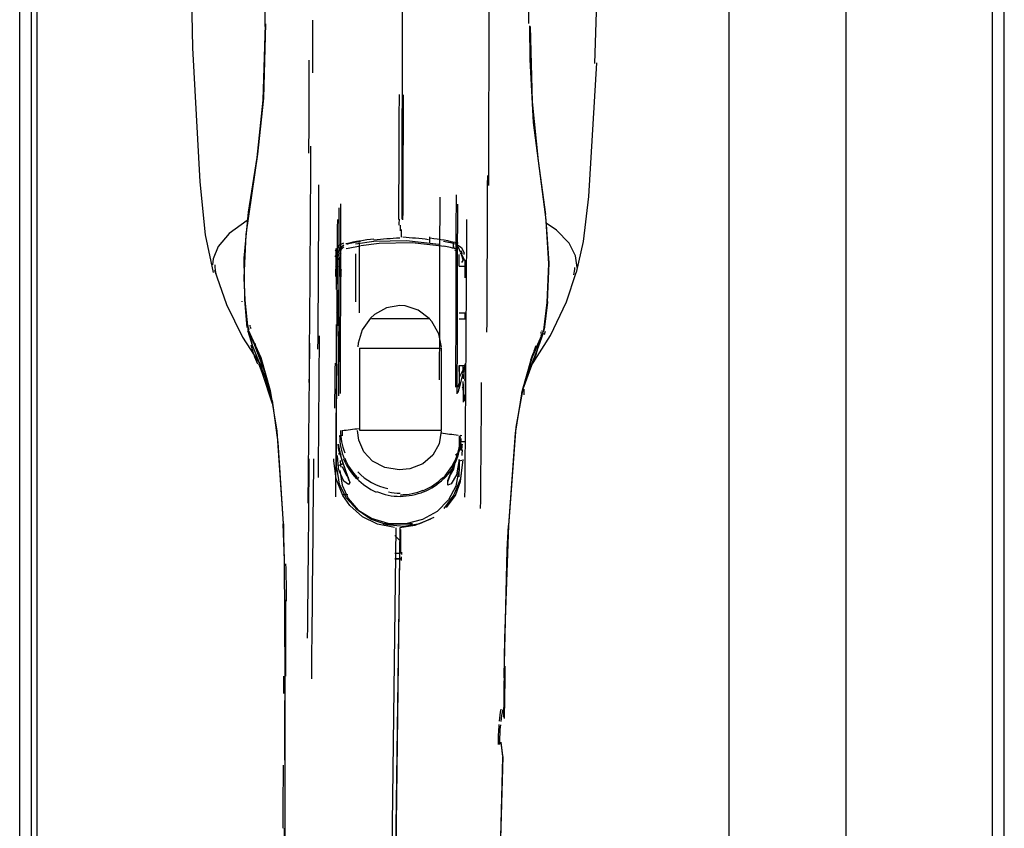
# Model space of a CAD drawing. Extents: x 3998 to 4383, y -196 to 81.
# Drawn here: x 4302 to 4319, y -19 to -5 of the extents above; entities that cross this region are included whole.
import ezdxf

# ---------------------------------------------------------------- set-up
doc = ezdxf.new("R2010")
doc.units = 0
doc.layers.get('0').update_dxf_attribs({"linetype": 'CONTINUOUS'})

msp = doc.modelspace()

# ---------------------------------------------------------------- linework, layer by layer
at = {"linetype": 'CONTINUOUS'}
for p, q in [((4318.677246, -115.300194), (4318.677246, 14.399803)), ((4318.477539, -115.100197), (4318.477539, 14.199806)), ((4315.977539, -114.600197), (4315.977539, 10.399803)), ((4313.977539, 9.699806), (4313.977539, -114.600197)), ((4302.077148, -23.700195), (4302.077148, 9.499802)), ((4302.177246, -23.700195), (4302.177246, 9.499802)), ((4301.877441, -23.400196), (4301.877441, 9.099808)), ((4308.415527, 0.808704), (4308.397461, -8.702095)), ((4306.067383, -5.374496), (4306.053223, -1.922997)), ((4304.83252, -5.776196), (4304.78125, -3.448696)), ((4309.881348, -8.123997), (4309.888184, -4.450794)), ((4306.067383, -5.374496), (4306.02832, -6.670395)), ((4306.072266, -5.365395), (4306.035156, -6.635994)), ((4306.877441, -6.200195), (4306.877441, -5.300194)), ((4310.589355, -5.971294), (4310.583496, -5.399494)), ((4310.587402, -5.407894), (4310.621582, -6.697296)), ((4304.958496, -8.063396), (4304.83252, -5.776196)), ((4310.644531, -7.050896), (4310.589355, -5.971294)), ((4311.716309, -6.030895), (4311.58252, -8.311893)), ((4306.02832, -6.670395), (4305.921387, -7.646996)), ((4306.035156, -6.635994), (4305.93457, -7.591496)), ((4310.621582, -6.697296), (4310.723145, -7.701496)), ((4310.847168, -8.622395), (4310.644531, -7.050896)), ((4305.93457, -7.591496), (4305.736328, -8.959297)), ((4305.921387, -7.646996), (4305.776367, -8.581295)), ((4310.723145, -7.701496), (4310.851563, -8.619896)), ((4305.049316, -8.964394), (4304.958496, -8.063396)), ((4311.58252, -8.311893), (4311.490234, -9.080494)), ((4305.760254, -8.725094), (4305.451172, -8.946995)), ((4305.776367, -8.581295), (4305.703125, -9.368195)), ((4310.860352, -8.733494), (4310.847168, -8.622395)), ((4310.862305, -8.709896), (4310.851563, -8.619896)), ((4310.905273, -9.462994), (4310.860352, -8.733494)), ((4310.90918, -9.449196), (4310.862305, -8.709896)), ((4308.377441, -8.800194), (4308.377441, -8.800194)), ((4308.377441, -8.900196), (4308.377441, -8.800194)), ((4308.377441, -8.900196), (4308.377441, -8.900196)), ((4308.377441, -8.900196), (4308.377441, -8.900196)), ((4308.377441, -8.900196), (4308.377441, -8.900196)), ((4308.377441, -8.900196), (4308.377441, -8.900196)), ((4311.035156, -8.889595), (4310.861328, -8.765694)), ((4311.251465, -9.109497), (4311.035156, -8.889595)), ((4305.186523, -9.608597), (4305.049316, -8.964394)), ((4305.451172, -8.946995), (4305.265137, -9.165794)), ((4305.736328, -8.959297), (4305.702148, -9.702595)), ((4307.671387, -9.064995), (4307.669434, -9.089195)), ((4308.478516, -9.070194), (4307.91748, -9.083096)), ((4309.029297, -9.134796), (4308.478516, -9.070194)), ((4308.877441, -9.100197), (4308.877441, -9.000195)), ((4305.265137, -9.165794), (4305.177246, -9.376194)), ((4307.259277, -9.345295), (4307.327148, -9.234894)), ((4307.265137, -9.248096), (4307.329102, -9.145096)), ((4307.277344, -9.200195), (4307.277344, -9.700195)), ((4307.277344, -9.200195), (4307.277344, -9.200195)), ((4307.277344, -9.600197), (4307.277344, -9.200195)), ((4307.336426, -9.204494), (4307.326172, -9.244495)), ((4307.329102, -9.145096), (4307.40625, -9.106396)), ((4307.362305, -9.186695), (4307.33252, -9.199894)), ((4307.408203, -9.145695), (4307.336426, -9.204494)), ((4307.357422, -9.223797), (4307.356445, -9.235195)), ((4307.405273, -9.169796), (4307.357422, -9.223797)), ((4307.369141, -9.165195), (4307.366211, -9.189396)), ((4307.91748, -9.083096), (4307.608398, -9.124096)), ((4307.677246, -10.300194), (4307.677246, -9.100197)), ((4307.677246, -9.100197), (4307.677246, -9.100197)), ((4308.009277, -9.115097), (4307.700195, -9.155994)), ((4308.572266, -9.102295), (4308.009277, -9.115097)), ((4309.125488, -9.166695), (4308.572266, -9.102295)), ((4309.277344, -9.200195), (4309.277344, -9.100197)), ((4309.289551, -9.189495), (4309.286133, -9.165295)), ((4309.319336, -9.120796), (4309.418457, -9.185295)), ((4309.362305, -9.183994), (4309.319336, -9.160095)), ((4309.399414, -9.263695), (4309.362305, -9.183994)), ((4309.418457, -9.185295), (4309.460449, -9.277897)), ((4311.363281, -9.323597), (4311.251465, -9.109497)), ((4311.490234, -9.080494), (4311.373535, -9.608597)), ((4305.177246, -9.376194), (4305.164551, -9.476696)), ((4305.703125, -9.368195), (4305.711426, -10.052395)), ((4307.277344, -9.400196), (4307.277344, -9.300194)), ((4307.277344, -9.300194), (4307.277344, -9.500195)), ((4307.277344, -9.500195), (4307.277344, -9.300194)), ((4307.277344, -9.400196), (4307.277344, -9.500195)), ((4307.30957, -9.320797), (4307.297363, -9.290997)), ((4307.331543, -9.677296), (4307.33252, -9.346096)), ((4307.362305, -9.288094), (4307.347168, -9.299194)), ((4309.377441, -9.300194), (4309.377441, -9.300194)), ((4309.377441, -9.500195), (4309.377441, -9.300194)), ((4309.422363, -9.300495), (4309.393555, -9.286995)), ((4309.399414, -9.265797), (4309.458496, -9.391495)), ((4309.42334, -9.442097), (4309.442383, -9.402897)), ((4309.477539, -9.400196), (4309.477539, -9.500195)), ((4309.485352, -9.670895), (4309.477539, -9.400196)), ((4309.477539, -9.400196), (4309.477539, -9.500195)), ((4309.477539, -9.400196), (4309.477539, -9.400196)), ((4309.477539, -9.400196), (4309.477539, -9.400196)), ((4311.390137, -9.523697), (4311.363281, -9.323597)), ((4305.202148, -9.571896), (4305.404297, -10.157795)), ((4307.267578, -9.550694), (4307.268555, -9.679596)), ((4307.277344, -9.500195), (4307.277344, -9.500195)), ((4307.282227, -9.470295), (4307.30127, -9.506996)), ((4307.30127, -9.507793), (4307.28418, -9.477497)), ((4309.377441, -9.500195), (4309.477539, -9.500195)), ((4309.477539, -9.700195), (4309.477539, -9.500195)), ((4310.877441, -10.122795), (4310.905273, -9.462994)), ((4310.880371, -10.116596), (4310.90918, -9.449196)), ((4305.177246, -9.600197), (4305.177246, -9.600197)), ((4305.702148, -9.702595), (4305.717285, -10.083694)), ((4307.277344, -9.600197), (4307.277344, -9.900196)), ((4307.277344, -9.600197), (4307.277344, -9.700195)), ((4307.277344, -9.600197), (4307.277344, -9.900196)), ((4311.206543, -10.110497), (4311.372559, -9.610394)), ((4311.377441, -9.600197), (4311.377441, -9.600197)), ((4307.294434, -10.511597), (4307.29248, -9.901196)), ((4307.3125, -9.899696), (4307.3125, -9.901196)), ((4305.711426, -10.052395), (4305.713379, -10.076595)), ((4305.713379, -10.076595), (4305.754395, -10.546597)), ((4307.306152, -9.912994), (4307.308105, -10.522095)), ((4305.404297, -10.157795), (4305.677246, -10.714695)), ((4305.717285, -10.083694), (4305.770508, -10.577396)), ((4308.137207, -10.210796), (4307.932129, -10.325497)), ((4308.364258, -10.171494), (4308.137207, -10.210796)), ((4308.455566, -10.179096), (4308.364258, -10.171494)), ((4308.674316, -10.251797), (4308.455566, -10.179096)), ((4310.821289, -10.593395), (4310.877441, -10.122795)), ((4310.880371, -10.116596), (4310.825195, -10.585995)), ((4310.936523, -10.685097), (4311.206543, -10.110497)), ((4307.277344, -10.300194), (4307.277344, -10.300194)), ((4307.277344, -10.300194), (4307.277344, -10.300194)), ((4307.863281, -10.387096), (4307.722168, -10.586796)), ((4307.932129, -10.325497), (4307.863281, -10.387096)), ((4308.877441, -10.400196), (4307.877441, -10.400196)), ((4308.862305, -10.394794), (4308.674316, -10.251797)), ((4308.907227, -10.445293), (4308.862305, -10.394794)), ((4309.377441, -10.300194), (4309.477539, -10.300194)), ((4309.377441, -10.400196), (4309.477539, -10.400196)), ((4309.477539, -10.400196), (4309.477539, -10.300194)), ((4309.477539, -10.300194), (4309.477539, -10.400196)), ((4305.770508, -10.577396), (4305.989258, -11.062195)), ((4307.277344, -10.500195), (4307.277344, -11.200195)), ((4307.345215, -11.134796), (4307.348145, -10.489594)), ((4309.02832, -10.659595), (4308.907227, -10.445293)), ((4305.677246, -10.714695), (4306.013184, -11.229496)), ((4305.770508, -10.607395), (4305.844238, -10.846497)), ((4305.771484, -10.609295), (4305.845215, -10.850494)), ((4305.872559, -10.811596), (4305.771484, -10.609295)), ((4305.777344, -10.600197), (4305.777344, -10.600197)), ((4307.722168, -10.586796), (4307.65332, -10.815094)), ((4309.073242, -10.885994), (4309.02832, -10.659595)), ((4310.599121, -11.217697), (4310.936523, -10.685097)), ((4310.821289, -10.593395), (4310.603516, -11.086994)), ((4310.625488, -11.051796), (4310.807129, -10.647396)), ((4310.724121, -10.887394), (4310.807129, -10.647396)), ((4310.807129, -10.646694), (4310.725586, -10.884594)), ((4305.845215, -10.850494), (4306.066406, -11.400394)), ((4306.066406, -11.324493), (4305.872559, -10.811596)), ((4306.80127, -13.547997), (4306.825195, -10.819195)), ((4307.65332, -10.815094), (4307.648438, -10.881393)), ((4307.677246, -10.900196), (4307.677246, -12.300194)), ((4307.677246, -10.900196), (4307.677246, -10.900196)), ((4307.677246, -10.900196), (4309.077148, -10.900196)), ((4307.677246, -10.900196), (4307.777344, -10.900196)), ((4307.777344, -10.900196), (4309.077148, -10.900196)), ((4309.077148, -12.300194), (4309.077148, -10.900196)), ((4309.077148, -10.900196), (4309.077148, -10.900196)), ((4310.724121, -10.887394), (4310.509277, -11.442795)), ((4310.677246, -10.900196), (4310.677246, -10.900196)), ((4305.989258, -11.062195), (4306.15332, -11.623795)), ((4310.603516, -11.086994), (4310.443359, -11.648094)), ((4310.460449, -11.597595), (4310.625488, -11.051796)), ((4306.016113, -11.315296), (4305.95752, -11.172096)), ((4307.277344, -11.200195), (4307.277344, -11.200195)), ((4307.283203, -11.973396), (4307.294434, -11.175297)), ((4309.377441, -11.600197), (4309.477539, -11.200195)), ((4309.477539, -11.200195), (4309.377441, -11.400196)), ((4309.377441, -11.300194), (4309.377441, -11.200195)), ((4309.377441, -11.200195), (4309.477539, -11.200195)), ((4309.377441, -11.200195), (4309.377441, -11.400196)), ((4309.445313, -11.384995), (4309.441406, -11.201496)), ((4309.475586, -11.216995), (4309.478516, -11.167095)), ((4309.477539, -11.200195), (4309.477539, -11.300194)), ((4309.477539, -11.200195), (4309.477539, -11.200195)), ((4310.446289, -11.657597), (4310.63623, -11.128094)), ((4306.193359, -11.851395), (4306.016113, -11.315296)), ((4306.177246, -11.800194), (4306.066406, -11.324493)), ((4306.066406, -11.400394), (4306.193359, -11.851395)), ((4309.377441, -11.400196), (4309.377441, -11.500195)), ((4309.449219, -11.425995), (4309.446289, -11.266495)), ((4309.477539, -11.400196), (4309.477539, -11.800194)), ((4309.377441, -11.600197), (4309.377441, -11.500195)), ((4309.425293, -11.576694), (4309.443359, -11.559494)), ((4309.445313, -11.619995), (4309.443359, -11.468994)), ((4309.451172, -11.825096), (4309.447266, -11.535896)), ((4309.454102, -11.820293), (4309.451172, -11.563595)), ((4310.509277, -11.442795), (4310.449219, -11.644894)), ((4306.15332, -11.623795), (4306.265137, -12.317295)), ((4309.477539, -11.800194), (4309.477539, -11.700195)), ((4309.477539, -11.700195), (4309.477539, -11.800194)), ((4310.443359, -11.648094), (4310.33252, -12.354195)), ((4310.460449, -11.597595), (4310.345215, -12.250595)), ((4310.477539, -11.600197), (4310.477539, -11.600197)), ((4310.477539, -11.600197), (4310.477539, -11.700195)), ((4310.477539, -11.600197), (4310.477539, -11.600197)), ((4310.477539, -11.700195), (4310.477539, -11.700195)), ((4306.177246, -11.900196), (4306.177246, -11.900196)), ((4306.183105, -11.796394), (4306.283203, -12.514797)), ((4309.477539, -11.800194), (4309.477539, -11.800194)), ((4307.275391, -11.975796), (4307.271484, -12.337097)), ((4310.345215, -12.250595), (4310.222168, -13.855896)), ((4306.265137, -12.317295), (4306.375488, -13.896797)), ((4307.277344, -12.300194), (4307.277344, -13.000195)), ((4307.277344, -12.300194), (4307.277344, -13.000195)), ((4307.277344, -12.400196), (4307.277344, -12.500195)), ((4307.277344, -12.400196), (4307.277344, -12.400196)), ((4307.362305, -12.390694), (4307.33252, -12.399895)), ((4307.363281, -12.390797), (4307.33252, -12.399895)), ((4307.377441, -12.300194), (4307.377441, -12.400196)), ((4307.662109, -12.473095), (4307.643555, -12.305897)), ((4307.677246, -12.300194), (4309.077148, -12.300194)), ((4309.068359, -12.316696), (4309.032227, -12.534996)), ((4309.377441, -12.400196), (4309.377441, -12.400196)), ((4309.377441, -12.400196), (4309.377441, -12.600197)), ((4309.377441, -12.400196), (4309.377441, -12.400196)), ((4309.422363, -12.400494), (4309.393555, -12.390896)), ((4309.422363, -12.400494), (4309.393555, -12.391094)), ((4310.33252, -12.354195), (4310.217285, -13.925896)), ((4306.283203, -12.514797), (4306.373535, -13.900894)), ((4307.27832, -12.572594), (4307.273438, -12.774197)), ((4307.277344, -12.500195), (4307.277344, -12.500195)), ((4307.277344, -12.500195), (4307.277344, -12.500195)), ((4307.28125, -12.579796), (4307.27832, -12.572594)), ((4307.30957, -12.539997), (4307.367188, -12.805695)), ((4307.322266, -12.646194), (4307.30957, -12.543194)), ((4307.749512, -12.671894), (4307.662109, -12.473095)), ((4309.032227, -12.534996), (4308.925293, -12.728195)), ((4309.477539, -12.500195), (4309.377441, -12.500195)), ((4307.277344, -12.700195), (4307.277344, -13.000195)), ((4307.316406, -12.948296), (4307.300293, -12.734394)), ((4307.3125, -12.699696), (4307.363281, -12.723694)), ((4307.499512, -13.165295), (4307.322266, -12.646194)), ((4307.898438, -12.829895), (4307.749512, -12.671894)), ((4308.925293, -12.728195), (4308.755371, -12.874496)), ((4309.182129, -13.163795), (4309.359375, -12.717594)), ((4309.18457, -13.182896), (4309.366211, -12.689495)), ((4309.3125, -12.720997), (4309.342285, -12.700695)), ((4309.359375, -12.717594), (4309.366211, -12.686195)), ((4309.366211, -12.689495), (4309.366211, -12.689095)), ((4307.235352, -12.825897), (4307.235352, -12.788994)), ((4307.277344, -13.134697), (4307.235352, -12.825897)), ((4307.277344, -12.800194), (4307.277344, -12.800194)), ((4307.277344, -12.800194), (4307.277344, -12.800194)), ((4307.277344, -12.800194), (4307.277344, -12.900196)), ((4307.277344, -12.900196), (4307.277344, -12.900196)), ((4307.378418, -12.885094), (4307.313477, -12.910496)), ((4307.367188, -12.805695), (4307.512207, -13.197895)), ((4307.381348, -12.924397), (4307.451172, -13.076694)), ((4308.107422, -12.939796), (4307.898438, -12.829895)), ((4308.755371, -12.874496), (4308.532227, -12.962097)), ((4309.28418, -12.968395), (4309.30127, -12.890797)), ((4309.373535, -12.800694), (4309.328125, -13.066494)), ((4309.377441, -13.100197), (4309.377441, -12.800194)), ((4309.377441, -12.800194), (4309.377441, -13.000195)), ((4309.438477, -12.805695), (4309.397461, -13.126095)), ((4307.277344, -13.100197), (4307.277344, -13.100197)), ((4307.291504, -12.969795), (4307.291504, -12.955296)), ((4307.333496, -13.222996), (4307.291504, -12.969795)), ((4307.327148, -12.999195), (4307.316406, -12.949795)), ((4307.408203, -13.175594), (4307.327148, -12.999195)), ((4307.340332, -12.992393), (4307.377441, -13.240295)), ((4307.451172, -13.076694), (4307.486328, -13.111095)), ((4308.354492, -12.980595), (4308.107422, -12.939796)), ((4308.532227, -12.962097), (4308.354492, -12.980595)), ((4309.20752, -13.107296), (4309.28418, -12.968395)), ((4309.328125, -13.066494), (4309.241211, -13.216095)), ((4309.364258, -13.006695), (4309.316406, -13.257095)), ((4309.377441, -13.100197), (4309.377441, -13.100197)), ((4309.396484, -13.179794), (4309.413574, -13.044197)), ((4307.390137, -13.415295), (4307.277344, -13.134697)), ((4307.450195, -13.460194), (4307.333496, -13.222996)), ((4307.377441, -13.240295), (4307.484375, -13.471294)), ((4307.489258, -13.232197), (4307.408203, -13.175594)), ((4307.512207, -13.197895), (4307.489258, -13.232197)), ((4307.65918, -13.106796), (4307.637207, -13.136097)), ((4309.180176, -13.242096), (4309.182129, -13.163795)), ((4309.241211, -13.216095), (4309.180176, -13.242096)), ((4309.316406, -13.257095), (4309.192383, -13.491894)), ((4309.397461, -13.126095), (4309.286133, -13.407696)), ((4309.310547, -13.416595), (4309.396484, -13.179794)), ((4307.377441, -13.300194), (4307.377441, -13.300194)), ((4307.377441, -13.400196), (4307.477539, -13.400196)), ((4307.51123, -13.588696), (4307.390137, -13.415295)), ((4308.377441, -13.400196), (4308.377441, -13.400196)), ((4309.286133, -13.407696), (4309.114258, -13.640896)), ((4309.158203, -13.623894), (4309.310547, -13.416595)), ((4307.63623, -13.662296), (4307.450195, -13.460194)), ((4307.484375, -13.471294), (4307.655273, -13.668896)), ((4307.726563, -13.781494), (4307.51123, -13.588696)), ((4309.192383, -13.491894), (4309.000488, -13.687996)), ((4307.880371, -13.812695), (4307.63623, -13.662296)), ((4307.655273, -13.668896), (4307.876465, -13.819294)), ((4309.000488, -13.687996), (4308.750488, -13.829697)), ((4306.397461, -14.528996), (4306.373535, -13.900894)), ((4306.377441, -13.900196), (4306.377441, -14.200195)), ((4307.984375, -13.909794), (4307.726563, -13.781494)), ((4307.876465, -13.819294), (4308.133301, -13.911797)), ((4308.163574, -13.895294), (4307.880371, -13.812695)), ((4308.271484, -13.966194), (4307.984375, -13.909794)), ((4308.077148, -13.900196), (4308.577148, -13.900196)), ((4308.577148, -13.900196), (4308.077148, -13.900196)), ((4308.133301, -13.911797), (4308.432129, -13.939095)), ((4308.463379, -13.901497), (4308.163574, -13.895294)), ((4308.621582, -13.930897), (4308.361328, -13.967896)), ((4308.432129, -13.939095), (4308.703125, -13.894695)), ((4308.750488, -13.829697), (4308.463379, -13.901497)), ((4308.888184, -13.818996), (4308.621582, -13.930897)), ((4308.703125, -13.894695), (4308.951172, -13.787094)), ((4310.217285, -13.925995), (4310.150391, -15.859295)), ((4310.197266, -14.343594), (4310.218262, -13.929195)), ((4310.222168, -13.855896), (4310.218262, -13.929195)), ((4308.297363, -13.967796), (4308.152344, -25.598797)), ((4308.361328, -13.967896), (4308.220215, -25.396095)), ((4308.277344, -14.100197), (4308.377441, -14.200195)), ((4308.377441, -14.000195), (4308.377441, -14.100197)), ((4308.377441, -14.100197), (4308.377441, -14.400196)), ((4308.277344, -14.400196), (4308.377441, -14.400196)), ((4310.142578, -16.524895), (4310.197266, -14.343594)), ((4306.408203, -16.495796), (4306.397461, -14.528996)), ((4308.355469, -14.488396), (4308.206543, -26.112595)), ((4308.377441, -14.500195), (4308.277344, -14.500195)), ((4308.277344, -14.500195), (4308.377441, -14.500195)), ((4306.412109, -15.199696), (4306.411133, -16.501095)), ((4310.150391, -15.859295), (4310.140137, -16.529297)), ((4306.377441, -16.500195), (4306.377441, -16.800194)), ((4306.404297, -17.008797), (4306.408203, -16.495796)), ((4306.411133, -21.700596), (4306.404297, -17.008797)), ((4310.119141, -17.874294), (4310.091309, -17.632195)), ((4310.118164, -17.861996), (4310.092285, -17.628796)), ((4310.119141, -17.874294), (4310.008301, -21.913895)), ((4310.024414, -21.516197), (4310.121582, -17.882896))]:
    msp.add_line(p, q, dxfattribs=at)
for centre, radius, start, end in [((4241.477539, -3.100197), 70.274216, 357.600006, 359.899994), ((4417.777344, -4.800194), 107.217537, 179.800003, 180.300003), ((4201.577148, -4.500195), 104.491936, 359.5, 359.799988), ((3395.077393, -2.800194), 911.747375, 359.700012, 359.799988), ((3084.877441, -2.300194), 1223.485596, 359.700012, 359.799988), ((3084.177246, -2.300194), 1224.256592, 359.700012, 359.799988), ((3150.877441, -1.400196), 1155.985229, 359.5, 359.700012), ((2776.377441, -2.600197), 1533.494141, 359.700012, 359.799988), ((2700.077393, 0.299805), 1606.928833, 359.600006, 359.700012), ((2519.977295, -5.200195), 1789.075317, 359.799988, 359.899994), ((2427.977295, -5.000195), 1881.353516, 359.799988, 359.899994), ((2469.877441, -5.300194), 1837.455933, 359.799988, 359.899994), ((2451.877441, -5.200195), 1855.483765, 359.799988, 359.899994), ((2452.677246, -5.200195), 1856.67688, 359.799988, 359.899994), ((2950.477295, -1.600197), 1356.844849, 359.5, 359.700012), ((4305.277344, -8.700195), 3.077888, 358.100006, 0), ((2951.977295, -1.600197), 1357.548584, 359.5, 359.700012), ((4315.877441, -8.900196), 7.489236, 179.800003, 180.800003), ((4308.377441, -13.300194), 4.283834, 96.099998, 102.599998), ((4308.777344, -17.200195), 8.188007, 92.900002, 96), ((4307.877441, -17.100197), 8.109149, 83.099998, 86.199997), ((4308.377441, -13.200195), 4.205811, 76.5, 83.099998), ((4308.377441, -13.100197), 4.001552, 99.900002, 103.400002), ((4308.377441, -13.000195), 3.979211, 99.900002, 103.400002), ((4308.377441, -12.900196), 3.888817, 75.599998, 79.199997), ((4308.377441, -13.000195), 3.909097, 75.599998, 79.199997), ((4309.277344, -9.300194), 0.07407, 35.200001, 70.5), ((4309.277344, -9.200195), 0.064475, 359.5, 36.599998), ((4307.577148, -9.500195), 0.326434, 138.199997, 155.300003), ((4307.477539, -9.300194), 0.18334, 165.600006, 179.600006), ((4307.177246, -9.300194), 0.154613, 325.899994, 336.200012), ((4072.377441, -9.700195), 235.236771, 359.899994, 0.1), ((4309.177246, -9.400196), 0.277897, 22.4, 35.099998), ((4306.577148, -10.400196), 3.038814, 19.1, 20.9), ((4309.577148, -9.300194), 0.160341, 201, 221.199997), ((4309.277344, -9.300194), 0.183788, 359.700012, 9.5), ((4305.777344, -9.500195), 0.56808, 177.699997, 195.399994), ((4307.277344, -9.500195), 0.009469, 176.100006, 223.800003), ((4319.277344, -9.500195), 11.942903, 180.199997, 180.800003), ((4309.077148, -9.700195), 1.721689, 175.300003, 179.5), ((4310.777344, -9.500195), 0.574629, 344.600006, 357.5), ((4305.677246, -10.100197), 0.011701, 186.399994, 225.899994), ((4310.877441, -10.100197), 0.01109, 316.399994, 352.5), ((4305.777344, -10.500195), 0.014898, 186.399994, 222.899994), ((4305.977539, -10.500195), 0.207373, 184.5, 192.199997), ((4305.977539, -10.500195), 0.207726, 193.899994, 203.5), ((4305.977539, -10.500195), 0.173383, 182.600006, 190.899994), ((4305.977539, -10.500195), 0.170628, 192.600006, 203), ((4305.777344, -10.600197), 0.014645, 194.5, 218.100006), ((2919.177246, -1.000195), 1387.849121, 359.5, 359.600006), ((4310.577148, -10.600197), 0.215346, 334.899994, 344.200012), ((4310.577148, -10.600197), 0.201628, 345.799988, 353.799988), ((4310.777344, -10.600197), 0.013978, 318.799988, 352.5), ((4310.777344, -10.600197), 0.013926, 324, 344.200012), ((4310.677246, -10.600197), 0.168444, 335, 345.5), ((4310.677246, -10.600197), 0.169415, 346.899994, 355.399994), ((4308.477539, -10.100197), 2.760213, 195.600006, 202.800003), ((4305.877441, -10.800194), 0.016377, 195.800003, 211.100006), ((4308.477539, -10.100197), 2.68701, 195.5, 202.800003), ((4307.977539, -10.000195), 2.843637, 337.200012, 342.5), ((4308.077148, -10.100197), 2.764375, 337.200012, 342.5), ((4258.377441, -10.900196), 48.886547, 358.799988, 359.700012), ((4309.477539, -11.300194), 0.017577, 119.400002, 173), ((4302.777344, -11.300194), 6.699645, 358.700012, 0), ((4309.277344, -11.500195), 0.096111, 318, 357.799988), ((4238.477539, -12.500195), 70.977409, 0.6, 0.8), ((3079.377441, -2.900196), 1230.411743, 359.5, 359.600006), ((4309.277344, -11.600197), 0.094971, 315.200012, 358), ((4324.977539, -12.300194), 17.705597, 178.800003, 180), ((4308.377441, -12.400196), 1.040668, 179.800003, 202), ((4308.377441, -12.300194), 1.027322, 180.300003, 202.100006), ((4308.277344, -18.500195), 6.249804, 95.599998, 98.300003), ((4308.377441, -18.400196), 6.084525, 80.699997, 83.5), ((4308.377441, -12.400196), 1.01913, 337.5, 359.5), ((4308.377441, -12.400196), 1.011054, 357.600006, 359.799988), ((4308.377441, -12.400196), 1.036167, 337.5, 357.5), ((4308.777344, -12.500195), 0.641887, 346.899994, 356.600006), ((4308.777344, -12.500195), 0.655697, 346.700012, 356.600006), ((4307.577148, -12.700195), 1.75892, 357.600006, 359.200012), ((4321.077148, -12.900196), 11.655135, 178.699997, 179.199997), ((2554.277344, 2.499805), 1752.608154, 359.399994, 359.5), ((2153.677246, 5.999805), 2153.300293, 359.399994, 359.5), ((4307.977539, -12.800194), 0.633152, 181.600006, 192.399994), ((4308.377441, -12.400196), 1.051112, 202, 224.100006), ((4308.377441, -12.400196), 1.026014, 201.899994, 223.899994), ((4308.377441, -12.400196), 1.017465, 315.299988, 337.5), ((4308.377441, -12.400196), 1.040355, 315.200012, 337.5), ((4309.377441, -12.700195), 0.123871, 268.799988, 291.100006), ((4308.377441, -12.300194), 1.023225, 224.300003, 257.799988), ((4308.377441, -12.400196), 1.044746, 224.100006, 246.600006), ((4308.377441, -12.400196), 1.009867, 292.799988, 315.299988), ((4308.377441, -12.400196), 1.034513, 292.600006, 315.200012), ((4308.377441, -12.400196), 1.03333, 246.600006, 269.5), ((4308.377441, -12.400196), 0.978264, 257.700012, 269.5), ((4308.377441, -12.400196), 1.029471, 269.600006, 292.600006), ((4308.377441, -12.400196), 1.003771, 269.700012, 292.600006), ((4270.077148, -15.600197), 36.335377, 1.7, 2.2), ((4309.177246, -14.400196), 0.787745, 178.699997, 181.600006), ((4270.077148, -15.600197), 36.35659, 0.6, 1.6), ((4307.077148, -14.500195), 1.315207, 358.700012, 1.6), ((4048.977295, -13.100197), 261.19278, 359.100006, 359.299988), ((4054.077393, -13.200195), 256.104218, 359.100006, 359.299988), ((4610.477539, -19.000195), 304.086151, 179.600006, 179.800003), ((4312.477539, -17.500195), 2.431024, 169.699997, 174.600006), ((4312.477539, -17.500195), 2.399716, 169.800003, 174.600006), ((4312.777344, -17.600197), 2.736311, 174.300003, 181.399994), ((4312.777344, -17.600197), 2.711789, 174.300003, 181.399994), ((4616.077148, -19.100197), 309.707886, 179.800003, 180), ((4602.577148, -19.100197), 296.185272, 180, 180.199997)]:
    msp.add_arc(centre, radius, start, end, dxfattribs=at)

doc.saveas('drawing.dxf')
